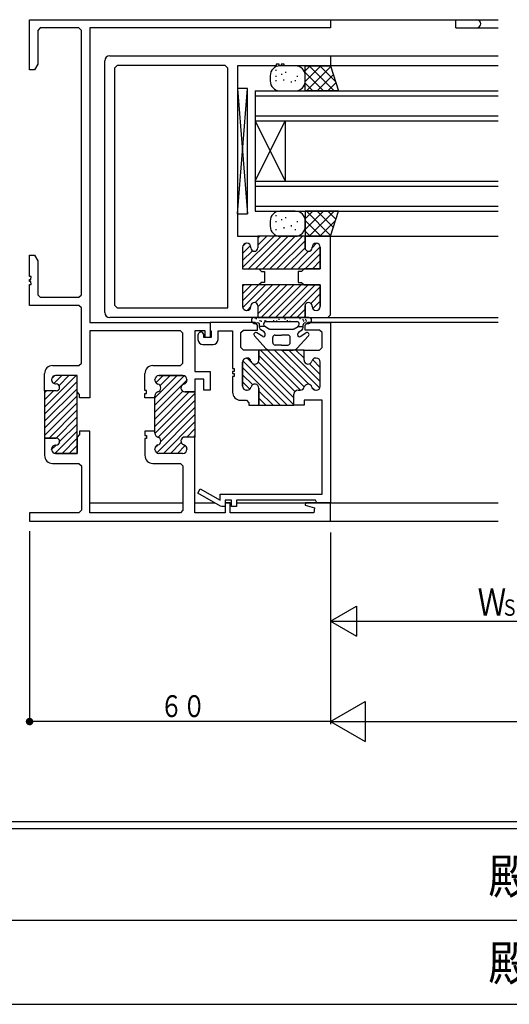
# Model space of a CAD drawing. Extents: x 0 to 793, y 0 to 564.
# Drawn here: x 286 to 383, y 0 to 196 of the extents above; entities that cross this region are included whole.
import ezdxf

# ---------------------------------------------------------------- set-up
doc = ezdxf.new("R2010")
doc.units = 0
for name, color, linetype in [('YKK_11', 7, 'CONTINUOUS'), ('YKK_12', 2, 'CONTINUOUS'), ('YKK_13', 4, 'CONTINUOUS'), ('YKK_D', 6, 'CONTINUOUS'), ('YKK_ZWAK', 7, 'CONTINUOUS')]:
    doc.layers.add(name, color=color, linetype=linetype)
doc.styles.get("Standard").update_dxf_attribs({"font": 'ROMANS.SHX', "bigfont": 'EXTFONT.SHX'})
doc.styles.add('YKK_OSSTYLE1', font='romans.shx', dxfattribs={"width": 0.9, "bigfont": 'EXTFONT.SHX'})

# ---------------------------------------------------------------- blocks, each defined once
blk = doc.blocks.new('A201')
at = {"layer": 'YKK_ZWAK', "color": 254, "linetype": 'Continuous'}
for p, q in [((571.000014, 34.999501), (21.000001, 34.999501)), ((544.000013, 33.999501), (21.000001, 33.999501)), ((21.000001, 8.9995), (544.000013, 8.9995))]:
    blk.add_line(p, q, dxfattribs=at)
at = {"layer": 'YKK_ZWAK', "color": 131, "linetype": 'Continuous'}
blk.add_line((205.000005, 21.000001), (297.000007, 21.000001), dxfattribs=at)
at = {"layer": 'YKK_ZWAK', "color": 254, "linetype": 'Continuous', "style": 'YKK_OSSTYLE1', "width": 0.9}
for p in [(289.94159, 24.745001), (289.94159, 12.3725)]:
    blk.add_text('殿', height=5, dxfattribs=at).set_placement(p)

msp = doc.modelspace()

# ---------------------------------------------------------------- linework, layer by layer
at = {"layer": 'YKK_11'}
for p, q in [((287.8, 186.4), (287.8, 196.4)), ((287.8, 196.4), (347.8, 196.4)), ((289.95, 194.75), (289.45, 194.25)), ((297.65, 194.75), (289.95, 194.75)), ((298.15, 194.25), (297.65, 194.75)), ((299.8, 194.75), (299.8, 136)), ((347.8, 194.75), (299.8, 194.75)), ((347.8, 196.4), (347.8, 194.75)), ((289.45, 194.25), (289.45, 187.53)), ((298.15, 141.55), (298.15, 194.25)), ((303.8, 189.2), (347.8, 189.2)), ((347.8, 189.2), (347.8, 187.2)), ((289.45, 187.53), (288.8, 186.4)), ((302.8, 138), (302.8, 188.2)), ((305.25, 187.25), (304.75, 186.75)), ((304.75, 186.75), (304.75, 139.45)), ((326.85, 187.25), (305.25, 187.25)), ((327.35, 186.75), (326.85, 187.25)), ((327.35, 138.95), (327.35, 186.75)), ((329.3, 187.2), (329.3, 153.2)), ((337, 187.2), (329.3, 187.2)), ((337.6, 187.5), (337, 187.5)), ((337, 187.5), (337, 187.2)), ((337.6, 187.2), (337.6, 187.5)), ((338, 187.2), (337.6, 187.2)), ((338, 187.5), (338, 187.2)), ((338.6, 187.5), (338, 187.5)), ((338.6, 187.2), (338.6, 187.5)), ((347.8, 187.2), (338.6, 187.2)), ((288.8, 186.4), (287.8, 186.4)), ((329.3, 153.2), (333.35, 153.2)), ((342.75, 153.2), (333.35, 153.2)), ((333.35, 153.2), (333.35, 150.9)), ((333.35, 153.2), (333.35, 150.9)), ((347.8, 153.2), (342.75, 153.2)), ((342.75, 150.9), (342.75, 153.2)), ((342.75, 153.2), (342.75, 150.9)), ((347.8, 137.5), (347.8, 153.2)), ((331.15, 151.8), (331.1, 151.8)), ((331.15, 151.8), (331.1, 151.8)), ((345, 151.8), (344.95, 151.8)), ((344.95, 151.8), (345, 151.8)), ((287.8, 149.4), (288.8, 149.4)), ((287.8, 145.2), (287.8, 149.4)), ((288.8, 149.4), (289.45, 148.27)), ((330.3, 151), (330.3, 146.7)), ((330.3, 151), (330.3, 146.7)), ((331.95, 150.9), (331.95, 151)), ((331.95, 150.9), (331.95, 151)), ((344.15, 151), (344.15, 150.9)), ((344.15, 150.9), (344.15, 151)), ((345.8, 146.7), (345.8, 151)), ((345.8, 151), (345.8, 146.7)), ((289.45, 148.27), (289.45, 141.55)), ((330.3, 146.7), (345.8, 146.7)), ((330.3, 146.7), (333.55, 146.7)), ((333.55, 146.7), (334.05, 146.2)), ((334.05, 146.2), (334.7, 146.2)), ((334.7, 146.2), (334.7, 144)), ((342.05, 146.2), (341.4, 146.2)), ((341.4, 146.2), (341.4, 144)), ((342.55, 146.7), (342.05, 146.2)), ((345.8, 146.7), (342.55, 146.7)), ((288.1, 145.2), (287.8, 145.2)), ((287.8, 144.6), (288.09, 144.6)), ((287.8, 144.2), (287.8, 144.6)), ((288.09, 144.2), (287.8, 144.2)), ((287.8, 139.4), (287.8, 143.6)), ((287.8, 143.6), (288.1, 143.6)), ((288.09, 144.6), (288.1, 145.2)), ((288.1, 143.6), (288.09, 144.2)), ((345.8, 143.5), (330.3, 143.5)), ((330.3, 143.5), (330.3, 139.2)), ((330.3, 143.5), (330.3, 139.2)), ((333.55, 143.5), (330.3, 143.5)), ((334.05, 144), (333.55, 143.5)), ((334.7, 144), (334.05, 144)), ((341.4, 144), (342.05, 144)), ((342.05, 144), (342.55, 143.5)), ((342.55, 143.5), (345.8, 143.5)), ((345.8, 139.2), (345.8, 143.5)), ((345.8, 143.5), (345.8, 139.2)), ((289.45, 141.55), (289.95, 141.05)), ((297.65, 141.05), (298.15, 141.55)), ((289.95, 141.05), (297.65, 141.05)), ((304.75, 139.45), (305.25, 138.95)), ((297.65, 139.4), (287.8, 139.4)), ((298.15, 138.9), (297.65, 139.4)), ((298.15, 127.9), (298.15, 138.9)), ((305.25, 138.95), (327.35, 138.95)), ((331.1, 138.4), (331.15, 138.4)), ((331.1, 138.4), (331.15, 138.4)), ((331.95, 139.2), (331.95, 139.3)), ((331.95, 139.2), (331.95, 139.3)), ((333.35, 139.3), (333.35, 137)), ((333.35, 139.3), (333.35, 137)), ((342.75, 137), (342.75, 139.3)), ((342.75, 139.3), (342.75, 137)), ((344.15, 139.3), (344.15, 139.2)), ((344.15, 139.2), (344.15, 139.3)), ((344.95, 138.4), (345, 138.4)), ((345, 138.4), (344.95, 138.4)), ((347.3, 137), (347.8, 137.5)), ((299.8, 136), (323.8, 136)), ((333.35, 137), (303.8, 137)), ((323.8, 136), (323.8, 134.5)), ((323.8, 136), (323.8, 133)), ((332.8, 136), (323.8, 136)), ((333.3, 135.5), (332.8, 136)), ((333.35, 137), (342.75, 137)), ((342.75, 137), (347.3, 137)), ((342.8, 135.5), (343.3, 136)), ((343.3, 136), (347.8, 136)), ((347.8, 136), (347.8, 100.05)), ((299.8, 134.35), (299.8, 121)), ((317.9, 134.35), (299.8, 134.35)), ((318.4, 133.85), (317.9, 134.35)), ((318.4, 127.9), (318.4, 133.85)), ((322.8, 134.35), (320.8, 134.35)), ((320.8, 134.35), (320.8, 126.2)), ((322.6, 133.6), (322.4, 133.95)), ((322.6, 133), (322.6, 133.6)), ((322.8, 133), (322.8, 134.35)), ((323.8, 134.5), (324, 134.21)), ((324, 134.21), (324, 133)), ((325.4, 132.6), (325.4, 134.35)), ((325.4, 134.35), (328.3, 134.35)), ((328.3, 134.35), (328.3, 126.8)), ((329.95, 134), (330.45, 134.5)), ((329.95, 131), (329.95, 134)), ((330.45, 134.5), (333.3, 134.5)), ((333.3, 134.5), (333.3, 135.5)), ((342.8, 134.5), (342.8, 135.5)), ((345.65, 134.5), (342.8, 134.5)), ((346.15, 134), (345.65, 134.5)), ((346.15, 131), (346.15, 134)), ((321.4, 133.5), (321.4, 132.6)), ((322.4, 131.6), (324.4, 131.6)), ((324, 133), (322.6, 133)), ((323.8, 133), (322.8, 133)), ((330.45, 130.5), (329.95, 131)), ((333.55, 130.5), (330.45, 130.5)), ((342.55, 130.5), (333.55, 130.5)), ((333.55, 130.5), (333.55, 128.5)), ((333.55, 128.5), (333.55, 130.5)), ((342.55, 128.5), (342.55, 130.5)), ((342.55, 128.5), (342.55, 130.5)), ((342.55, 130.5), (345.65, 130.5)), ((345.65, 130.5), (346.15, 131)), ((297.65, 127.4), (298.15, 127.9)), ((317.9, 127.4), (318.4, 127.9)), ((330.3, 128.1), (330.3, 123.3)), ((330.3, 123.3), (330.3, 128.1)), ((331.2, 128.9), (331.1, 128.9)), ((331.1, 128.9), (331.2, 128.9)), ((345, 128.9), (344.9, 128.9)), ((345, 128.9), (344.9, 128.9)), ((345.8, 123.3), (345.8, 128.1)), ((345.8, 123.3), (345.8, 128.1)), ((290.8, 122.35), (290.8, 125.8)), ((292.4, 127.4), (297.65, 127.4)), ((310.8, 122.45), (310.8, 125.8)), ((312.4, 127.4), (317.9, 127.4)), ((320.8, 126.2), (323.8, 126.2)), ((323.8, 126.2), (323.8, 122.5)), ((328.3, 126.8), (328.6, 126.8)), ((328.3, 126.2), (328.3, 125.8)), ((328.6, 126.2), (328.3, 126.2)), ((328.3, 125.8), (328.6, 125.8)), ((328.6, 126.8), (328.6, 126.2)), ((328.6, 125.8), (328.6, 125.2)), ((292.2, 124.6), (292.2, 124.55)), ((292.2, 124.6), (292.2, 124.55)), ((297.3, 125.4), (293, 125.4)), ((297.3, 125.4), (293, 125.4)), ((293, 123.75), (293.1, 123.75)), ((293, 123.75), (293.1, 123.75)), ((297.3, 122.27), (297.3, 125.4)), ((297.3, 122.15), (297.3, 125.4)), ((312.8, 124.5), (312.8, 124.6)), ((312.8, 124.6), (312.8, 124.5)), ((313.6, 125.4), (318.4, 125.4)), ((318.4, 125.4), (313.6, 125.4)), ((319.2, 124.6), (319.2, 124.5)), ((319.2, 124.5), (319.2, 124.6)), ((320.8, 124.7), (320.8, 122.15)), ((322.6, 124.7), (320.8, 124.7)), ((322.6, 122.5), (322.6, 124.7)), ((328.3, 125.2), (328.3, 122.1)), ((328.6, 125.2), (328.3, 125.2)), ((290.8, 122.35), (290.8, 112.95)), ((293.1, 122.35), (290.8, 122.35)), ((293.1, 122.35), (290.8, 122.35)), ((297.3, 109.9), (297.3, 122.27)), ((297.8, 121.65), (297.3, 122.15)), ((311.1, 122.45), (310.8, 122.45)), ((310.8, 121.85), (311.1, 121.85)), ((310.8, 121), (310.8, 121.85)), ((311.1, 121.85), (311.1, 122.45)), ((318.8, 122.15), (320.8, 122.15)), ((320.8, 122.15), (318.8, 122.15)), ((320.8, 122.15), (320.8, 113.15)), ((323.8, 122.5), (322.6, 122.5)), ((331.1, 122.5), (331.2, 122.5)), ((331.2, 122.5), (331.1, 122.5)), ((333.55, 122.9), (333.55, 119.5)), ((333.55, 119.5), (333.55, 122.9)), ((341.35, 122.5), (341.8, 122.5)), ((341.35, 122.5), (341.8, 122.5)), ((344.9, 122.5), (345, 122.5)), ((344.9, 122.5), (345, 122.5)), ((297.8, 121), (297.8, 121.65)), ((299.8, 121), (297.8, 121)), ((312.8, 121), (310.8, 121)), ((312.8, 113.9), (312.8, 121.4)), ((312.8, 121.4), (312.8, 121)), ((329.9, 120.5), (331.05, 120.5)), ((331.05, 120.5), (331.55, 120)), ((331.55, 120), (331.55, 119.5)), ((340.55, 119.5), (340.55, 121.7)), ((340.55, 119.5), (340.55, 121.7)), ((342.55, 120.5), (342.55, 119.5)), ((346.15, 120.5), (342.55, 120.5)), ((346.15, 101.75), (346.15, 120.5)), ((331.55, 119.5), (333.55, 119.5)), ((333.55, 119.5), (340.55, 119.5)), ((342.55, 119.5), (340.55, 119.5)), ((297.8, 114.3), (297.8, 113.65)), ((299.8, 114.3), (297.8, 114.3)), ((299.8, 98.05), (299.8, 114.3)), ((310.8, 114.3), (310.8, 113.45)), ((312.8, 114.3), (310.8, 114.3)), ((312.8, 113.9), (312.8, 114.3)), ((290.8, 112.95), (290.8, 109.5)), ((290.8, 112.95), (293.1, 112.95)), ((293.1, 112.95), (290.8, 112.95)), ((297.8, 113.65), (297.3, 113.15)), ((297.3, 113.15), (297.3, 109.9)), ((310.8, 113.45), (311.1, 113.45)), ((310.8, 112.85), (310.8, 109.5)), ((311.1, 112.85), (310.8, 112.85)), ((311.1, 113.45), (311.1, 112.85)), ((320.8, 113.15), (318.8, 113.15)), ((320.8, 113.15), (318.8, 113.15)), ((320.8, 98.05), (320.8, 113.15)), ((292.2, 110.75), (292.2, 110.7)), ((292.2, 110.7), (292.2, 110.75)), ((293.1, 111.55), (293, 111.55)), ((293, 111.55), (293.1, 111.55)), ((312.8, 110.7), (312.8, 110.8)), ((312.8, 110.7), (312.8, 110.8)), ((319.2, 110.8), (319.2, 110.7)), ((319.2, 110.8), (319.2, 110.7)), ((293, 109.9), (297.3, 109.9)), ((297.3, 109.9), (293, 109.9)), ((318.4, 109.9), (313.6, 109.9)), ((318.4, 109.9), (313.6, 109.9)), ((292.4, 107.9), (297.65, 107.9)), ((297.65, 107.9), (298.15, 107.4)), ((298.15, 107.4), (298.15, 98.55)), ((312.4, 107.9), (317.9, 107.9)), ((317.9, 107.9), (318.4, 107.4)), ((318.4, 107.4), (318.4, 98.55)), ((321.35, 101.98), (321.85, 102.85)), ((321.85, 102.85), (325.8, 100.57)), ((325.88, 99.37), (321.35, 101.98)), ((325.8, 101.75), (346.15, 101.75)), ((325.8, 100.57), (325.8, 101.75)), ((326.8, 100.55), (326.8, 99.3)), ((328.1, 100.55), (326.8, 100.55)), ((328.1, 99.3), (328.1, 100.55)), ((344.87, 100.55), (329.1, 100.55)), ((329.1, 100.55), (329.1, 99.3)), ((345.09, 100.05), (344.87, 100.55)), ((298.15, 98.55), (297.65, 98.05)), ((318.4, 98.55), (317.9, 98.05)), ((326.13, 99.3), (325.88, 99.37)), ((326.8, 99.3), (326.13, 99.3)), ((327.8, 100.05), (326.8, 100.05)), ((326.8, 100.05), (326.8, 98.05)), ((327.8, 98.05), (327.8, 100.05)), ((329.1, 99.3), (328.1, 99.3)), ((342.84, 100.05), (342.77, 99.53)), ((342.77, 99.53), (344.62, 99.03)), ((347.8, 100.05), (342.84, 100.05)), ((344.62, 99.03), (344.49, 98.05)), ((347.8, 100.05), (345.09, 100.05)), ((347.8, 96.4), (347.8, 100.05)), ((287.8, 98.05), (287.8, 96.4)), ((297.65, 98.05), (287.8, 98.05)), ((287.8, 96.4), (347.8, 96.4)), ((317.9, 98.05), (299.8, 98.05)), ((326.8, 98.05), (320.8, 98.05)), ((344.49, 98.05), (327.8, 98.05))]:
    msp.add_line(p, q, dxfattribs=at)
at = {"layer": 'YKK_11', "color": 253}
for p, q in [((330.31, 146.94), (336.57, 153.2)), ((331.48, 146.7), (337.98, 153.2)), ((332.9, 146.7), (339.4, 153.2)), ((333.35, 152.81), (333.74, 153.2)), ((333.35, 151.4), (335.15, 153.2)), ((334.31, 146.7), (340.81, 153.2)), ((335.72, 146.7), (342.22, 153.2)), ((330.3, 149.76), (331.88, 151.34)), ((330.33, 151.2), (330.9, 151.77)), ((337.14, 146.7), (342.75, 152.31)), ((344.15, 150.88), (345.06, 151.8)), ((330.3, 148.35), (332.27, 150.31)), ((338.55, 146.7), (342.75, 150.9)), ((339.97, 146.7), (343.47, 150.2)), ((341.38, 146.7), (345.79, 151.11)), ((342.8, 146.7), (345.8, 149.7)), ((344.21, 146.7), (345.8, 148.29)), ((330.3, 143.17), (330.63, 143.5)), ((330.3, 141.75), (332.05, 143.5)), ((330.3, 140.34), (333.46, 143.5)), ((330.34, 138.96), (334.88, 143.5)), ((332.78, 139.99), (336.29, 143.5)), ((333.35, 139.15), (337.7, 143.5)), ((333.35, 137.73), (339.12, 143.5)), ((334.03, 137), (340.53, 143.5)), ((335.45, 137), (341.95, 143.5)), ((336.86, 137), (343.36, 143.5)), ((338.27, 137), (344.77, 143.5)), ((339.69, 137), (345.8, 143.11)), ((343.92, 139.82), (345.8, 141.7)), ((344.28, 138.76), (345.8, 140.28)), ((331.19, 138.4), (331.95, 139.16)), ((341.1, 137), (342.75, 138.65)), ((342.52, 137), (342.76, 137.24)), ((333.86, 130.5), (341.86, 122.5)), ((335.28, 130.5), (342.6, 123.18)), ((336.69, 130.5), (343.51, 123.68)), ((338.11, 130.5), (345.7, 122.91)), ((339.52, 130.5), (345.8, 124.22)), ((340.93, 130.5), (342.55, 128.88)), ((342.35, 130.5), (342.56, 130.29)), ((330.34, 128.36), (339.21, 119.5)), ((331.22, 128.9), (332.15, 127.97)), ((332.22, 127.9), (340.55, 119.57)), ((333.44, 128.1), (340.55, 120.99)), ((333.55, 129.4), (340.74, 122.21)), ((343.67, 127.77), (345.8, 125.63)), ((344.26, 128.59), (345.8, 127.05)), ((330.3, 126.99), (337.79, 119.5)), ((290.8, 119.13), (297.06, 125.39)), ((290.8, 117.72), (297.3, 124.22)), ((292.23, 124.8), (292.8, 125.37)), ((292.66, 123.82), (294.24, 125.4)), ((293.69, 123.43), (295.65, 125.4)), ((312.8, 120.94), (317.26, 125.4)), ((312.8, 119.52), (318.64, 125.36)), ((312.8, 118.11), (319.2, 124.51)), ((313, 123.97), (314.43, 125.4)), ((313.86, 123.41), (315.85, 125.4)), ((330.3, 125.58), (332.31, 123.57)), ((330.3, 124.16), (331.75, 122.72)), ((290.8, 116.3), (297.3, 122.8)), ((290.8, 121.96), (291.19, 122.35)), ((290.8, 120.55), (292.6, 122.35)), ((312.8, 116.7), (318.38, 122.27)), ((312.8, 115.28), (319.67, 122.15)), ((312.8, 113.87), (320.8, 121.87)), ((333.55, 122.33), (336.38, 119.5)), ((344.14, 123.05), (344.65, 122.54)), ((290.8, 114.89), (297.3, 121.39)), ((290.8, 113.48), (297.3, 119.98)), ((313.45, 113.11), (320.8, 120.45)), ((333.55, 120.91), (334.96, 119.5)), ((291.69, 112.95), (297.3, 118.56)), ((313.99, 112.23), (320.8, 119.04)), ((293.1, 112.95), (297.3, 117.15)), ((313.19, 110.01), (320.8, 117.63)), ((314.49, 109.9), (320.8, 116.21)), ((292.89, 109.91), (297.3, 114.32)), ((293.8, 112.23), (297.3, 115.73)), ((319.15, 113.15), (320.8, 114.8)), ((294.3, 109.9), (297.3, 112.9)), ((315.9, 109.9), (318.06, 112.05)), ((320.56, 113.14), (320.8, 113.38)), ((292.2, 110.64), (293.12, 111.55)), ((295.71, 109.9), (297.3, 111.49)), ((312.86, 111.1), (313.3, 111.54)), ((317.32, 109.9), (318.87, 111.45))]:
    msp.add_line(p, q, dxfattribs=at)
at = {"layer": 'YKK_11'}
for centre, radius, start, end in [((303.8, 188.2), 1, 90, 180), ((331.1, 151), 0.8, 90, 180), ((331.1, 151), 0.8, 90, 180), ((331.15, 151), 0.8, 0, 90), ((331.15, 151), 0.8, 0, 90), ((344.95, 151), 0.8, 90, 180), ((344.95, 151), 0.8, 90, 180), ((345, 151), 0.8, 0, 90), ((345, 151), 0.8, 0, 90), ((332.65, 150.9), 0.7, 180, 0), ((332.65, 150.9), 0.7, 180, 0), ((343.45, 150.9), 0.7, 180, 0), ((343.45, 150.9), 0.7, 180, 0), ((332.65, 139.3), 0.7, 0, 180), ((332.65, 139.3), 0.7, 0, 180), ((343.45, 139.3), 0.7, 0, 180), ((343.45, 139.3), 0.7, 0, 180), ((303.8, 138), 1, 180, 270), ((331.1, 139.2), 0.8, 180, 270), ((331.1, 139.2), 0.8, 180, 270), ((331.15, 139.2), 0.8, 270, 0), ((331.15, 139.2), 0.8, 270, 0), ((344.95, 139.2), 0.8, 180, 270), ((344.95, 139.2), 0.8, 180, 270), ((345, 139.2), 0.8, 270, 360), ((345, 139.2), 0.8, 270, 0), ((322, 133.5), 0.6, 48.3117, 180), ((322.4, 132.6), 1, 180, 270), ((324.4, 132.6), 1, 270, 0), ((331.1, 128.1), 0.8, 90, 180), ((331.1, 128.1), 0.8, 90, 180), ((331.2, 128.1), 0.8, 14.4775, 90), ((331.2, 128.1), 0.8, 14.4775, 90), ((332.75, 128.5), 0.8, 194.4775, 0), ((332.75, 128.5), 0.8, 194.4775, 360), ((343.35, 128.5), 0.8, 180, 345.5225), ((343.35, 128.5), 0.8, 180, 345.5225), ((344.9, 128.1), 0.8, 90, 165.5225), ((344.9, 128.1), 0.8, 90, 165.5225), ((345, 128.1), 0.8, 0, 90), ((345, 128.1), 0.8, 0, 90), ((292.4, 125.8), 1.6, 90, 180), ((312.4, 125.8), 1.6, 90, 180), ((293, 124.6), 0.8, 90, 180), ((293, 124.6), 0.8, 90, 180), ((293, 124.55), 0.8, 180, 270), ((293, 124.55), 0.8, 180, 270), ((293.1, 123.05), 0.7, 270, 90), ((293.1, 123.05), 0.7, 270, 90), ((313.6, 124.6), 0.8, 90, 180), ((313.6, 124.6), 0.8, 90, 180), ((313.6, 124.5), 0.8, 180, 255.5225), ((313.6, 124.5), 0.8, 180, 255.5225), ((318.4, 124.6), 0.8, 0, 90), ((318.4, 124.6), 0.8, 0, 90), ((318.4, 124.5), 0.8, 284.4775, 0), ((318.4, 124.5), 0.8, 284.4775, 0), ((313.6, 121.4), 0.8, 104.4775, 180), ((313.6, 121.4), 0.8, 104.4775, 180), ((313.2, 122.95), 0.8, 284.4775, 75.5225), ((313.2, 122.95), 0.8, 284.4775, 75.5225), ((318.8, 122.95), 0.8, 104.4775, 270), ((318.8, 122.95), 0.8, 104.4775, 270), ((329.9, 122.1), 1.6, 180, 270), ((331.1, 123.3), 0.8, 180, 270), ((331.1, 123.3), 0.8, 180, 270), ((331.2, 123.3), 0.8, 270, 345.5225), ((331.2, 123.3), 0.8, 270, 345.5225), ((332.75, 122.9), 0.8, 360, 165.5225), ((332.75, 122.9), 0.8, 0, 165.5225), ((341.35, 121.7), 0.8, 90, 180), ((341.35, 121.7), 0.8, 90, 180), ((341.8, 123.3), 0.8, 270, 345.5225), ((341.8, 123.3), 0.8, 270, 345.5225), ((343.35, 122.9), 0.8, 14.4775, 165.5225), ((343.35, 122.9), 0.8, 14.4775, 165.5225), ((344.9, 123.3), 0.8, 194.4775, 270), ((344.9, 123.3), 0.8, 194.4775, 270), ((345, 123.3), 0.8, 270, 0), ((345, 123.3), 0.8, 270, 0), ((293.1, 112.25), 0.7, 270, 90), ((293.1, 112.25), 0.7, 270, 90), ((313.6, 113.9), 0.8, 180, 255.5225), ((313.6, 113.9), 0.8, 180, 255.5225), ((313.2, 112.35), 0.8, 284.4775, 75.5225), ((313.2, 112.35), 0.8, 284.4775, 75.5225), ((318.8, 112.35), 0.8, 90, 255.5225), ((318.8, 112.35), 0.8, 90, 255.5225), ((293, 110.75), 0.8, 90, 180), ((293, 110.75), 0.8, 90, 180), ((293, 110.7), 0.8, 180, 270), ((293, 110.7), 0.8, 180, 270), ((313.6, 110.8), 0.8, 104.4775, 180), ((313.6, 110.8), 0.8, 104.4775, 180), ((313.6, 110.7), 0.8, 180, 270), ((313.6, 110.7), 0.8, 180, 270), ((318.4, 110.7), 0.8, 270, 0), ((318.4, 110.7), 0.8, 270, 0), ((318.4, 110.8), 0.8, 360, 75.5225), ((318.4, 110.8), 0.8, 360, 75.5225), ((292.4, 109.5), 1.6, 180, 270), ((312.4, 109.5), 1.6, 180, 270)]:
    msp.add_arc(centre, radius, start, end, dxfattribs=at)
at = {"layer": 'YKK_12'}
for p, q in [((347.8, 196.4), (381.3, 196.4)), ((372.8, 194.8), (372.8, 196.4)), ((372.8, 194.8), (381.3, 194.8)), ((347.8, 189.2), (381.3, 189.2)), ((381.3, 187.2), (347.8, 187.2)), ((332.8, 182.2), (381.3, 182.2)), ((332.8, 182.2), (332.8, 158.2)), ((332.8, 181.2), (381.3, 181.2)), ((332.8, 177.2), (381.3, 177.2)), ((332.8, 176.2), (381.3, 176.2)), ((332.8, 164.2), (338.8, 176.2)), ((332.8, 176.2), (338.8, 164.2)), ((338.8, 176.2), (338.8, 164.2)), ((332.8, 164.2), (381.3, 164.2)), ((332.8, 163.2), (381.3, 163.2)), ((332.8, 159.2), (381.3, 159.2)), ((332.8, 158.2), (381.3, 158.2)), ((347.8, 153.2), (381.3, 153.2)), ((332.8, 136), (329.75, 136)), ((381.3, 136), (343.3, 136)), ((347.3, 137), (381.3, 137)), ((347.8, 136), (347.8, 100)), ((299.8, 100), (318.4, 100)), ((320.8, 100.05), (324.7, 100.05)), ((326.8, 100.05), (328.1, 100.05)), ((329.1, 100.05), (343.1, 100.05)), ((343.1, 100.05), (381.3, 100.05)), ((347.8, 96.4), (381.3, 96.4))]:
    msp.add_line(p, q, dxfattribs=at)
msp.add_arc((377, 195.6), 0.8, 270, 90, dxfattribs=at)
at = {"layer": 'YKK_13'}
for p, q in [((340.8, 187.2), (337.8, 187.2)), ((342.8, 182.2), (342.8, 187.2)), ((342.8, 184.08), (345.92, 187.2)), ((342.8, 187.2), (347.8, 187.2)), ((342.8, 186.2), (343.8, 187.2)), ((343.04, 182.2), (347.86, 187.02)), ((348.56, 182.2), (343.56, 187.2)), ((348.81, 184.07), (345.68, 187.2)), ((347.8, 187.2), (349.41, 182.2)), ((335.8, 185.2), (335.8, 184.2)), ((337, 186.18), (337, 186.38)), ((337, 185.03), (337, 185.23)), ((338.15, 185.42), (338.15, 185.62)), ((338.92, 185.8), (338.92, 186)), ((341.22, 185.03), (341.22, 185.23)), ((346.44, 182.2), (342.8, 185.84)), ((342.8, 184.2), (342.8, 185.2)), ((345.17, 182.2), (348.38, 185.41)), ((329.3, 157.7), (331.3, 182.7)), ((329.3, 182.7), (331.3, 157.7)), ((329.3, 182.7), (329.3, 157.7)), ((331.3, 182.7), (329.3, 182.7)), ((331.3, 157.7), (331.3, 182.7)), ((337, 184.11), (337, 184.31)), ((338.53, 184.26), (338.53, 184.46)), ((340.07, 183.88), (340.07, 184.08)), ((340.84, 184.11), (340.84, 184.31)), ((344.31, 182.2), (342.8, 183.71)), ((347.29, 182.2), (348.89, 183.81)), ((337.8, 182.2), (340.8, 182.2)), ((349.41, 182.2), (342.8, 182.2)), ((329.3, 157.7), (331.3, 157.7)), ((337, 157.18), (337, 157.38)), ((340.8, 158.2), (337.8, 158.2)), ((342.8, 158.2), (342.8, 153.2)), ((342.8, 154.56), (346.44, 158.2)), ((349.41, 158.2), (342.8, 158.2)), ((342.8, 156.69), (344.31, 158.2)), ((347.86, 153.38), (343.04, 158.2)), ((343.56, 153.2), (348.56, 158.2)), ((348.38, 154.99), (345.17, 158.2)), ((348.89, 156.59), (347.29, 158.2)), ((347.8, 153.2), (349.41, 158.2)), ((335.8, 156.2), (335.8, 155.2)), ((337, 156.03), (337, 156.23)), ((338.15, 156.42), (338.15, 156.62)), ((338.92, 156.8), (338.92, 157)), ((340.07, 155.18), (340.07, 155.44)), ((341.22, 156.03), (341.22, 156.23)), ((345.92, 153.2), (342.8, 156.32)), ((342.8, 155.2), (342.8, 156.2)), ((345.68, 153.2), (348.81, 156.33)), ((337, 154.41), (337, 154.61)), ((337.8, 153.2), (340.8, 153.2)), ((338.53, 155.02), (338.53, 154.76)), ((340.84, 154.41), (340.84, 154.61)), ((343.8, 153.2), (342.8, 154.2)), ((342.8, 153.2), (347.8, 153.2)), ((343.55, 137), (332.55, 137)), ((332.67, 136.92), (332.87, 136.92)), ((332.92, 136.77), (333.12, 136.77)), ((333.67, 136.42), (333.87, 136.42)), ((333.7, 134.97), (333.7, 135.55)), ((333.92, 136.27), (334.12, 136.27)), ((334.5, 135.7), (334.5, 135.65)), ((334.67, 136.42), (334.87, 136.42)), ((334.92, 136.27), (335.12, 136.27)), ((335, 136.2), (341.1, 136.2)), ((336.37, 136.42), (336.57, 136.42)), ((337.01, 136.3), (337.21, 136.3)), ((337.46, 136.66), (337.66, 136.66)), ((338.63, 136.74), (338.83, 136.74)), ((339.1, 136.4), (339.3, 136.4)), ((339.64, 136.27), (339.84, 136.27)), ((341.6, 135.7), (341.6, 135.65)), ((341.63, 136.81), (341.83, 136.81)), ((342.26, 136.58), (342.46, 136.58)), ((342.4, 136.3), (342.6, 136.3)), ((342.4, 134.97), (342.4, 135.55)), ((342.76, 136.58), (342.96, 136.58)), ((342.9, 136.3), (343.1, 136.3)), ((334.34, 133.19), (333.16, 133.94)), ((334.77, 135.2), (333.67, 135.2)), ((334.57, 134.15), (333.93, 134.55)), ((335.49, 134.75), (334.73, 135.23)), ((334.8, 133.45), (334.8, 133.72)), ((335.65, 134.7), (340.45, 134.7)), ((340.61, 134.75), (341.37, 135.23)), ((341.3, 133.45), (341.3, 133.72)), ((341.33, 135.2), (342.4, 135.2)), ((341.53, 134.15), (342.17, 134.55)), ((341.76, 133.19), (342.94, 133.94)), ((334.96, 130.82), (332.66, 133.33)), ((336.31, 132), (336.31, 133)), ((336.81, 133.5), (338.05, 133.5)), ((339.3, 133.5), (338.05, 133.5)), ((339.8, 132), (339.8, 133)), ((341.14, 130.82), (343.44, 133.33)), ((338.05, 130.5), (335.7, 130.5)), ((338.05, 131.5), (336.81, 131.5)), ((338.05, 131.5), (339.3, 131.5)), ((338.05, 130.5), (340.4, 130.5))]:
    msp.add_line(p, q, dxfattribs=at)
for centre, radius, start, end in [((337.8, 185.2), 2, 90, 180), ((340.8, 185.2), 2, 0, 90), ((337.8, 184.2), 2, 180, 270), ((340.8, 184.2), 2, 270, 0), ((337.8, 156.2), 2, 90, 180), ((340.8, 156.2), 2, 0, 90), ((337.8, 155.2), 2, 180, 270), ((340.8, 155.2), 2, 270, 0), ((332.55, 136.5), 0.5, 90, 180.0052), ((332.75, 136.5), 0.7, 180.0052, 300.0005), ((333.3, 135.55), 0.4, 360, 120), ((335, 135.7), 0.5, 90, 180), ((335, 135.65), 0.5, 180, 237.6078), ((341.1, 135.7), 0.5, 0, 90), ((341.1, 135.65), 0.5, 302.3926, 360), ((342.8, 135.55), 0.4, 60, 180), ((343.35, 136.5), 0.7, 239.9995, 359.9948), ((343.55, 136.5), 0.5, 359.9948, 90), ((332.95, 133.6), 0.4, 57.6074, 222.6344), ((334.2, 134.97), 0.5, 180, 237.6074), ((334.3, 133.72), 0.5, 0, 57.6074), ((335.65, 135), 0.3, 237.6074, 270), ((340.45, 135), 0.3, 270, 302.3926), ((341.8, 133.72), 0.5, 122.3926, 180), ((341.9, 134.97), 0.5, 302.3926, 360), ((343.15, 133.6), 0.4, 317.3656, 122.3926), ((334.5, 133.45), 0.3, 237.6074, 0), ((336.81, 133), 0.5, 90, 180), ((336.81, 132), 0.5, 180, 270), ((339.3, 133), 0.5, 0, 90), ((339.3, 132), 0.5, 270, 0), ((341.6, 133.45), 0.3, 180, 302.3926), ((335.7, 131.5), 1, 222.6344, 270), ((340.4, 131.5), 1, 270, 317.3656)]:
    msp.add_arc(centre, radius, start, end, dxfattribs=at)
at = {"layer": 'YKK_D'}
for p, q in [((287.8, 94.4), (287.8, 55.9)), ((347.8, 94.08), (347.8, 55.9)), ((347.8, 94.08), (347.8, 55.9)), ((347.8, 94.08), (347.8, 75.9)), ((347.8, 76.4), (353, 79.4)), ((353, 79.4), (353, 73.4)), ((347.8, 76.4), (417.8, 76.4)), ((347.8, 76.4), (353, 73.4)), ((347.8, 56.4), (354.73, 60.4)), ((354.73, 60.4), (354.73, 52.4)), ((347.8, 56.4), (287.8, 56.4)), ((347.8, 56.4), (702.8, 56.4)), ((347.8, 56.4), (354.73, 52.4))]:
    msp.add_line(p, q, dxfattribs=at)
at = {"layer": 'YKK_D', "const_width": 0.75}
msp.add_lwpolyline([(288.18, 56.4, 1), (287.43, 56.4, 1)], format="xyb", close=True, dxfattribs=at)

# ---------------------------------------------------------------- block references
at = {"layer": 'YKK_ZWAK', "xscale": 1.4, "yscale": 1.4, "zscale": 1.4}
msp.add_blockref('A201', (-26.6, -12.6), dxfattribs=at)

# ---------------------------------------------------------------- texts
at = {"layer": 'YKK_D', "color": 6}
for s, height, width, p in [('Ｗ', 5.43, 0.767342, (377.18, 77.5)), ('Ｓ１', 3.258, 0.767342, (381.87, 77.5)), ('６０', 4.35, 0.766283, (313.82, 57.3))]:
    msp.add_text(s, height=height, dxfattribs=dict(at, width=width)).set_placement(p)

doc.saveas('drawing.dxf')
